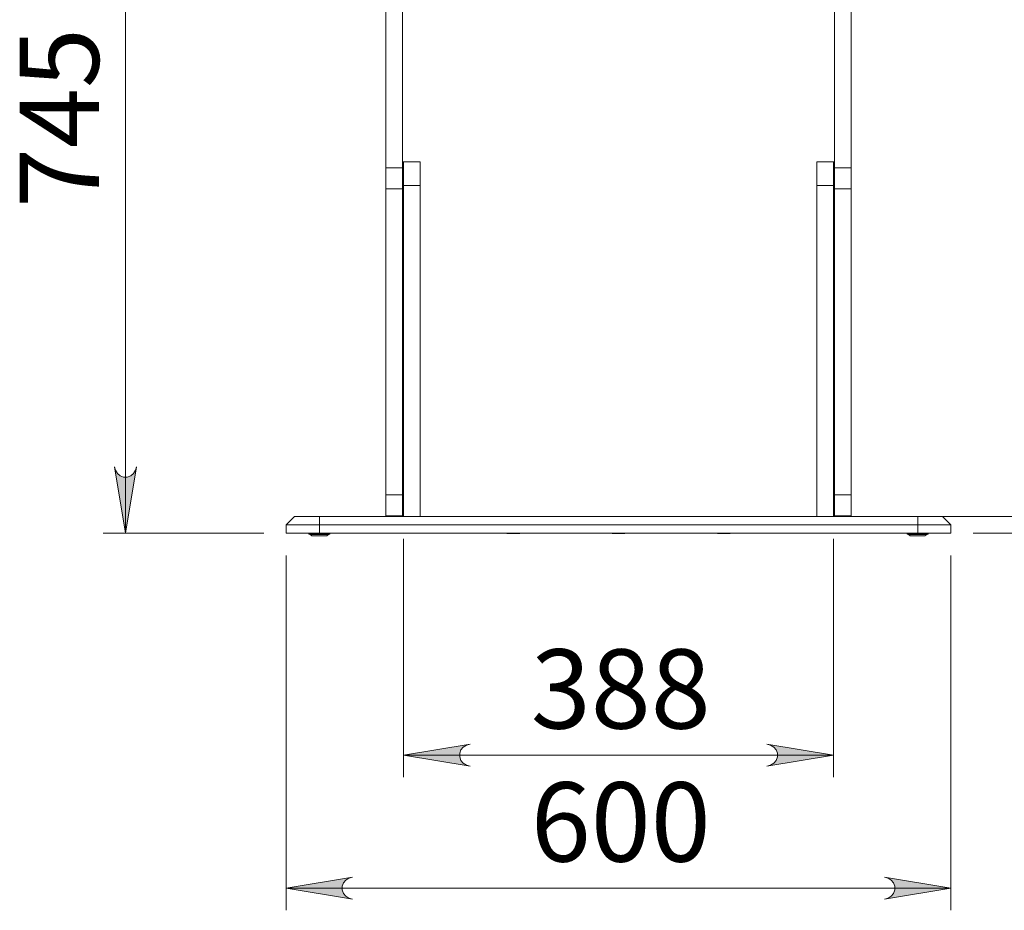
# Model space of a CAD drawing. Units: inches. Extents: x 0 to 16.5, y 0 to 11.7.
# Drawn here: x 2 to 3.7, y 5.2 to 6.7 of the extents above; entities that cross this region are included whole.
import ezdxf

# ---------------------------------------------------------------- set-up
doc = ezdxf.new("R2010")
doc.units = ezdxf.units.IN
doc.header["$MEASUREMENT"] = 0
doc.layers.add('Calque 1', color=7, linetype='Continuous')

msp = doc.modelspace()

# ---------------------------------------------------------------- hatches: boundary and pattern name
at = {"layer": 'Calque 1', "true_color": 0xffffff}
h = msp.add_hatch(color=7, dxfattribs=at)
h.dxf.hatch_style = 2
h.paths.add_polyline_path([(7.7396, 5.4886), (7.746, 5.4907), (7.7516, 5.4939), (7.7558, 5.4989), (7.7581, 5.505), (7.7581, 5.5115), (7.7558, 5.5176), (7.7516, 5.5226), (7.746, 5.5258), (7.7396, 5.5279), (7.8577, 5.5082)])
h.paths.add_polyline_path([(7.09, 5.5279), (7.0836, 5.5258), (7.078, 5.5226), (7.0738, 5.5176), (7.0716, 5.5115), (7.0716, 5.505), (7.0738, 5.4989), (7.078, 5.4939), (7.0836, 5.4907), (7.09, 5.4886), (6.9719, 5.5082)])
h.paths.add_polyline_path([(7.7043, 8.4057), (7.7107, 8.4078), (7.7163, 8.4111), (7.7205, 8.416), (7.7227, 8.4222), (7.7227, 8.4286), (7.7205, 8.4348), (7.7163, 8.4397), (7.7107, 8.443), (7.7043, 8.4451), (7.8224, 8.4254)])
h.paths.add_polyline_path([(6.9509, 8.4451), (6.9445, 8.443), (6.9389, 8.4397), (6.9347, 8.4348), (6.9325, 8.4286), (6.9325, 8.4222), (6.9347, 8.416), (6.9389, 8.4111), (6.9445, 8.4078), (6.9509, 8.4057), (6.8328, 8.4254)])
h.paths.add_polyline_path([(3.5037, 5.1736), (3.5101, 5.1757), (3.5157, 5.1789), (3.5199, 5.1839), (3.5221, 5.19), (3.5221, 5.1965), (3.5199, 5.2026), (3.5157, 5.2076), (3.5101, 5.2109), (3.5037, 5.213), (3.6218, 5.1933)])
h.paths.add_polyline_path([(2.5588, 5.213), (2.5524, 5.2109), (2.5468, 5.2076), (2.5426, 5.2026), (2.5404, 5.1965), (2.5404, 5.19), (2.5426, 5.1839), (2.5468, 5.1789), (2.5524, 5.1757), (2.5588, 5.1736), (2.4407, 5.1933)])
h.paths.add_polyline_path([(3.2951, 5.4098), (3.3015, 5.4119), (3.3071, 5.4152), (3.3112, 5.4201), (3.3135, 5.4263), (3.3135, 5.4327), (3.3112, 5.4389), (3.3071, 5.4438), (3.3015, 5.4471), (3.2951, 5.4492), (3.4132, 5.4295)])
h.paths.add_polyline_path([(2.7675, 5.4492), (2.7611, 5.4471), (2.7555, 5.4438), (2.7513, 5.4389), (2.7491, 5.4327), (2.7491, 5.4263), (2.7513, 5.4201), (2.7555, 5.4152), (2.7611, 5.4119), (2.7675, 5.4098), (2.6494, 5.4295)])
h = msp.add_hatch(color=7, dxfattribs=at)
h.dxf.hatch_style = 2
h.paths.add_polyline_path([(2.175, 7.1723), (2.1729, 7.1787), (2.1696, 7.1843), (2.1646, 7.1885), (2.1585, 7.1907), (2.1521, 7.1907), (2.1459, 7.1885), (2.141, 7.1843), (2.1377, 7.1787), (2.1356, 7.1723), (2.1553, 7.2904)])
h.paths.add_polyline_path([(2.1356, 5.9417), (2.1377, 5.9354), (2.141, 5.9297), (2.1459, 5.9255), (2.1521, 5.9233), (2.1585, 5.9233), (2.1646, 5.9255), (2.1696, 5.9297), (2.1729, 5.9354), (2.175, 5.9417), (2.1553, 5.8236)])

# ---------------------------------------------------------------- linework, layer by layer
at = {"layer": 'Calque 1', "lineweight": 0}
for points in [[(2.6179, 7.8844), (2.6179, 7.8716), (2.6179, 7.7895), (2.6179, 7.7074), (2.6179, 7.6252), (2.6179, 7.543), (2.6179, 7.4607), (2.6179, 7.3784), (2.6179, 7.2961), (2.6179, 7.2137), (2.6179, 7.1313), (2.6179, 7.049), (2.6179, 6.9666), (2.6179, 6.8842), (2.6179, 6.8018), (2.6179, 6.7195), (2.6179, 6.6371), (2.6179, 6.5548), (2.6179, 6.4725)], [(2.6474, 7.8844), (2.6474, 7.8716), (2.6474, 7.7895), (2.6474, 7.7074), (2.6474, 7.6252), (2.6474, 7.543), (2.6474, 7.4607), (2.6474, 7.3784), (2.6474, 7.2961), (2.6474, 7.2137), (2.6474, 7.1313), (2.6474, 7.049), (2.6474, 6.9666), (2.6474, 6.8842), (2.6474, 6.8018), (2.6474, 6.7195), (2.6474, 6.6371), (2.6474, 6.5548), (2.6474, 6.4725)], [(3.4151, 7.8844), (3.4151, 7.8716), (3.4151, 7.7895), (3.4151, 7.7074), (3.4151, 7.6252), (3.4151, 7.543), (3.4151, 7.4607), (3.4151, 7.3784), (3.4151, 7.2961), (3.4151, 7.2137), (3.4151, 7.1313), (3.4151, 7.049), (3.4151, 6.9666), (3.4151, 6.8842), (3.4151, 6.8018), (3.4151, 6.7195), (3.4151, 6.6371), (3.4151, 6.5548), (3.4151, 6.4725)], [(3.4447, 7.8844), (3.4447, 7.8716), (3.4447, 7.7895), (3.4447, 7.7074), (3.4447, 7.6252), (3.4447, 7.543), (3.4447, 7.4607), (3.4447, 7.3784), (3.4447, 7.2961), (3.4447, 7.2137), (3.4447, 7.1313), (3.4447, 7.049), (3.4447, 6.9666), (3.4447, 6.8842), (3.4447, 6.8018), (3.4447, 6.7195), (3.4447, 6.6371), (3.4447, 6.5548), (3.4447, 6.4725)], [(2.6179, 7.3037), (2.6179, 7.2909), (2.6179, 7.2088), (2.6179, 7.1267), (2.6179, 7.0445), (2.6179, 6.9623), (2.6179, 6.88), (2.6179, 6.7977), (2.6179, 6.7154), (2.6179, 6.633), (2.6179, 6.5506), (2.6179, 6.4682), (2.6179, 6.3859), (2.6179, 6.3035), (2.6179, 6.2211), (2.6179, 6.1387), (2.6179, 6.0564), (2.6179, 5.9741), (2.6179, 5.8918)], [(2.6179, 7.3037), (2.6179, 7.2909), (2.6179, 7.2088), (2.6179, 7.1267), (2.6179, 7.0445), (2.6179, 6.9623), (2.6179, 6.88), (2.6179, 6.7977), (2.6179, 6.7154), (2.6179, 6.633), (2.6179, 6.5506), (2.6179, 6.4682), (2.6179, 6.3859), (2.6179, 6.3035), (2.6179, 6.2211), (2.6179, 6.1387), (2.6179, 6.0564), (2.6179, 5.9741), (2.6179, 5.8918)], [(2.6474, 7.3037), (2.6474, 7.2909), (2.6474, 7.2088), (2.6474, 7.1267), (2.6474, 7.0445), (2.6474, 6.9623), (2.6474, 6.88), (2.6474, 6.7977), (2.6474, 6.7154), (2.6474, 6.633), (2.6474, 6.5506), (2.6474, 6.4682), (2.6474, 6.3859), (2.6474, 6.3035), (2.6474, 6.2211), (2.6474, 6.1387), (2.6474, 6.0564), (2.6474, 5.9741), (2.6474, 5.8918)], [(2.6474, 7.3037), (2.6474, 7.2909), (2.6474, 7.2088), (2.6474, 7.1267), (2.6474, 7.0445), (2.6474, 6.9623), (2.6474, 6.88), (2.6474, 6.7977), (2.6474, 6.7154), (2.6474, 6.633), (2.6474, 6.5506), (2.6474, 6.4682), (2.6474, 6.3859), (2.6474, 6.3035), (2.6474, 6.2211), (2.6474, 6.1387), (2.6474, 6.0564), (2.6474, 5.9741), (2.6474, 5.8918)], [(3.4151, 7.3037), (3.4151, 7.2909), (3.4151, 7.2088), (3.4151, 7.1267), (3.4151, 7.0445), (3.4151, 6.9623), (3.4151, 6.88), (3.4151, 6.7977), (3.4151, 6.7154), (3.4151, 6.633), (3.4151, 6.5506), (3.4151, 6.4682), (3.4151, 6.3859), (3.4151, 6.3035), (3.4151, 6.2211), (3.4151, 6.1387), (3.4151, 6.0564), (3.4151, 5.9741), (3.4151, 5.8918)], [(3.4151, 7.3037), (3.4151, 7.2909), (3.4151, 7.2088), (3.4151, 7.1267), (3.4151, 7.0445), (3.4151, 6.9623), (3.4151, 6.88), (3.4151, 6.7977), (3.4151, 6.7154), (3.4151, 6.633), (3.4151, 6.5506), (3.4151, 6.4682), (3.4151, 6.3859), (3.4151, 6.3035), (3.4151, 6.2211), (3.4151, 6.1387), (3.4151, 6.0564), (3.4151, 5.9741), (3.4151, 5.8918)], [(3.4447, 7.3037), (3.4447, 7.2909), (3.4447, 7.2088), (3.4447, 7.1267), (3.4447, 7.0445), (3.4447, 6.9623), (3.4447, 6.88), (3.4447, 6.7977), (3.4447, 6.7154), (3.4447, 6.633), (3.4447, 6.5506), (3.4447, 6.4682), (3.4447, 6.3859), (3.4447, 6.3035), (3.4447, 6.2211), (3.4447, 6.1387), (3.4447, 6.0564), (3.4447, 5.9741), (3.4447, 5.8918)], [(3.4447, 7.3037), (3.4447, 7.2909), (3.4447, 7.2088), (3.4447, 7.1267), (3.4447, 7.0445), (3.4447, 6.9623), (3.4447, 6.88), (3.4447, 6.7977), (3.4447, 6.7154), (3.4447, 6.633), (3.4447, 6.5506), (3.4447, 6.4682), (3.4447, 6.3859), (3.4447, 6.3035), (3.4447, 6.2211), (3.4447, 6.1387), (3.4447, 6.0564), (3.4447, 5.9741), (3.4447, 5.8918)], [(2.1553, 5.8236), (2.1553, 7.2904)], [(2.6474, 6.4725), (2.6179, 6.4725)], [(2.6179, 6.4725), (2.6179, 6.4672), (2.6179, 6.4619), (2.6179, 6.457), (2.6179, 6.4523), (2.6179, 6.4481), (2.6179, 6.4444), (2.6179, 6.4412), (2.6179, 6.4387), (2.6179, 6.4369), (2.6179, 6.4358), (2.6179, 6.4354)], [(2.6494, 6.4831), (2.6474, 6.4831)], [(2.6494, 6.4831), (2.6474, 6.4831)], [(2.6494, 6.4831), (2.6474, 6.4831)], [(2.6474, 6.4354), (2.6474, 6.4358), (2.6474, 6.4369), (2.6474, 6.4387), (2.6474, 6.4412), (2.6474, 6.4444), (2.6474, 6.4481), (2.6474, 6.4523), (2.6474, 6.457), (2.6474, 6.4619), (2.6474, 6.4672), (2.6474, 6.4725)], [(2.6789, 6.4831), (2.6494, 6.4831)], [(2.6494, 6.4831), (2.6494, 6.4827), (2.6494, 6.4816), (2.6494, 6.4798), (2.6494, 6.4774), (2.6494, 6.4743), (2.6494, 6.4707), (2.6494, 6.4666), (2.6494, 6.462), (2.6494, 6.4571), (2.6494, 6.452), (2.6494, 6.4467), (2.6494, 6.4413)], [(2.6494, 6.4831), (2.6494, 6.4827), (2.6494, 6.4816), (2.6494, 6.4799), (2.6494, 6.4774), (2.6494, 6.4743), (2.6494, 6.4707), (2.6494, 6.4666), (2.6494, 6.462), (2.6494, 6.4571), (2.6494, 6.452), (2.6494, 6.4467), (2.6494, 6.4413)], [(2.6789, 6.4831), (2.6494, 6.4831)], [(2.6789, 6.4831), (2.6494, 6.4831)], [(2.6494, 6.4831), (2.6494, 6.4827), (2.6494, 6.4816), (2.6494, 6.4798), (2.6494, 6.4774), (2.6494, 6.4743), (2.6494, 6.4707), (2.6494, 6.4666), (2.6494, 6.462), (2.6494, 6.4571), (2.6494, 6.452), (2.6494, 6.4467), (2.6494, 6.4413)], [(2.6789, 6.4413), (2.6789, 6.4467), (2.6789, 6.452), (2.6789, 6.4571), (2.6789, 6.462), (2.6789, 6.4666), (2.6789, 6.4707), (2.6789, 6.4743), (2.6789, 6.4774), (2.6789, 6.4798), (2.6789, 6.4816), (2.6789, 6.4827), (2.6789, 6.4831)], [(2.6789, 6.4413), (2.6789, 6.4467), (2.6789, 6.452), (2.6789, 6.4571), (2.6789, 6.462), (2.6789, 6.4666), (2.6789, 6.4707), (2.6789, 6.4743), (2.6789, 6.4774), (2.6789, 6.4799), (2.6789, 6.4816), (2.6789, 6.4827), (2.6789, 6.4831)], [(2.6789, 6.4413), (2.6789, 6.4467), (2.6789, 6.452), (2.6789, 6.4571), (2.6789, 6.462), (2.6789, 6.4666), (2.6789, 6.4707), (2.6789, 6.4743), (2.6789, 6.4774), (2.6789, 6.4798), (2.6789, 6.4816), (2.6789, 6.4827), (2.6789, 6.4831)], [(3.3836, 6.4831), (3.4132, 6.4831)], [(3.3836, 6.4413), (3.3836, 6.4467), (3.3836, 6.452), (3.3836, 6.4571), (3.3836, 6.462), (3.3836, 6.4666), (3.3836, 6.4707), (3.3836, 6.4743), (3.3836, 6.4774), (3.3836, 6.4798), (3.3836, 6.4816), (3.3836, 6.4827), (3.3836, 6.4831)], [(3.3836, 6.4413), (3.3836, 6.4467), (3.3836, 6.452), (3.3836, 6.4571), (3.3836, 6.462), (3.3836, 6.4666), (3.3836, 6.4707), (3.3836, 6.4743), (3.3836, 6.4774), (3.3836, 6.4799), (3.3836, 6.4816), (3.3836, 6.4827), (3.3836, 6.4831)], [(3.3836, 6.4831), (3.4132, 6.4831)], [(3.3836, 6.4831), (3.4132, 6.4831)], [(3.3836, 6.4413), (3.3836, 6.4467), (3.3836, 6.452), (3.3836, 6.4571), (3.3836, 6.462), (3.3836, 6.4666), (3.3836, 6.4707), (3.3836, 6.4743), (3.3836, 6.4774), (3.3836, 6.4798), (3.3836, 6.4816), (3.3836, 6.4827), (3.3836, 6.4831)], [(3.4151, 6.4831), (3.4132, 6.4831)], [(3.4132, 6.4831), (3.4132, 6.4827), (3.4132, 6.4816), (3.4132, 6.4798), (3.4132, 6.4774), (3.4132, 6.4743), (3.4132, 6.4707), (3.4132, 6.4666), (3.4132, 6.462), (3.4132, 6.4571), (3.4132, 6.452), (3.4132, 6.4467), (3.4132, 6.4413)], [(3.4132, 6.4831), (3.4132, 6.4827), (3.4132, 6.4816), (3.4132, 6.4799), (3.4132, 6.4774), (3.4132, 6.4743), (3.4132, 6.4707), (3.4132, 6.4666), (3.4132, 6.462), (3.4132, 6.4571), (3.4132, 6.452), (3.4132, 6.4467), (3.4132, 6.4413)], [(3.4151, 6.4831), (3.4132, 6.4831)], [(3.4151, 6.4831), (3.4132, 6.4831)], [(3.4132, 6.4831), (3.4132, 6.4827), (3.4132, 6.4816), (3.4132, 6.4798), (3.4132, 6.4774), (3.4132, 6.4743), (3.4132, 6.4707), (3.4132, 6.4666), (3.4132, 6.462), (3.4132, 6.4571), (3.4132, 6.452), (3.4132, 6.4467), (3.4132, 6.4413)], [(3.4151, 6.4725), (3.4447, 6.4725)], [(3.4151, 6.4354), (3.4151, 6.4358), (3.4151, 6.4369), (3.4151, 6.4387), (3.4151, 6.4412), (3.4151, 6.4444), (3.4151, 6.4481), (3.4151, 6.4523), (3.4151, 6.457), (3.4151, 6.4619), (3.4151, 6.4672), (3.4151, 6.4725)], [(3.4447, 6.4725), (3.4447, 6.4672), (3.4447, 6.4619), (3.4447, 6.457), (3.4447, 6.4523), (3.4447, 6.4481), (3.4447, 6.4444), (3.4447, 6.4412), (3.4447, 6.4387), (3.4447, 6.4369), (3.4447, 6.4358), (3.4447, 6.4354)], [(2.6494, 6.4413), (2.6789, 6.4413)], [(2.6494, 6.4413), (2.6494, 6.3676), (2.6494, 6.294), (2.6494, 6.2204), (2.6494, 6.1468), (2.6494, 6.0733), (2.6494, 5.9999), (2.6494, 5.9265), (2.6494, 5.8532)], [(2.6494, 6.4413), (2.6789, 6.4413)], [(2.6494, 6.4413), (2.6494, 6.3676), (2.6494, 6.294), (2.6494, 6.2204), (2.6494, 6.1468), (2.6494, 6.0733), (2.6494, 5.9999), (2.6494, 5.9265), (2.6494, 5.8532)], [(2.6494, 6.4413), (2.6789, 6.4413)], [(2.6494, 6.4413), (2.6494, 6.3676), (2.6494, 6.294), (2.6494, 6.2204), (2.6494, 6.1468), (2.6494, 6.0733), (2.6494, 5.9999), (2.6494, 5.9265), (2.6494, 5.8532)], [(2.6789, 6.4413), (2.6789, 6.3676), (2.6789, 6.294), (2.6789, 6.2204), (2.6789, 6.1468), (2.6789, 6.0733), (2.6789, 5.9999), (2.6789, 5.9265), (2.6789, 5.8532)], [(2.6789, 6.4413), (2.6789, 6.3676), (2.6789, 6.294), (2.6789, 6.2204), (2.6789, 6.1468), (2.6789, 6.0733), (2.6789, 5.9999), (2.6789, 5.9265), (2.6789, 5.8532)], [(2.6789, 6.4413), (2.6789, 6.3676), (2.6789, 6.294), (2.6789, 6.2204), (2.6789, 6.1468), (2.6789, 6.0733), (2.6789, 5.9999), (2.6789, 5.9265), (2.6789, 5.8532)], [(3.4132, 6.4413), (3.3836, 6.4413)], [(3.3836, 6.4413), (3.3836, 6.3676), (3.3836, 6.294), (3.3836, 6.2204), (3.3836, 6.1468), (3.3836, 6.0733), (3.3836, 5.9999), (3.3836, 5.9265), (3.3836, 5.8532)], [(3.4132, 6.4413), (3.3836, 6.4413)], [(3.3836, 6.4413), (3.3836, 6.3676), (3.3836, 6.294), (3.3836, 6.2204), (3.3836, 6.1468), (3.3836, 6.0733), (3.3836, 5.9999), (3.3836, 5.9265), (3.3836, 5.8532)], [(3.4132, 6.4413), (3.3836, 6.4413)], [(3.3836, 6.4413), (3.3836, 6.3676), (3.3836, 6.294), (3.3836, 6.2204), (3.3836, 6.1468), (3.3836, 6.0733), (3.3836, 5.9999), (3.3836, 5.9265), (3.3836, 5.8532)], [(3.4132, 6.4413), (3.4132, 6.3676), (3.4132, 6.294), (3.4132, 6.2204), (3.4132, 6.1468), (3.4132, 6.0733), (3.4132, 5.9999), (3.4132, 5.9265), (3.4132, 5.8532)], [(3.4132, 6.4413), (3.4132, 6.3676), (3.4132, 6.294), (3.4132, 6.2204), (3.4132, 6.1468), (3.4132, 6.0733), (3.4132, 5.9999), (3.4132, 5.9265), (3.4132, 5.8532)], [(3.4132, 6.4413), (3.4132, 6.3676), (3.4132, 6.294), (3.4132, 6.2204), (3.4132, 6.1468), (3.4132, 6.0733), (3.4132, 5.9999), (3.4132, 5.9265), (3.4132, 5.8532)], [(2.6179, 6.4354), (2.6474, 6.4354)], [(3.4447, 6.4354), (3.4151, 6.4354)], [(2.1356, 5.9417), (2.1377, 5.9354), (2.141, 5.9297), (2.1459, 5.9255), (2.1521, 5.9233), (2.1585, 5.9233), (2.1646, 5.9255), (2.1696, 5.9297), (2.1729, 5.9354), (2.175, 5.9417), (2.1553, 5.8236), (2.1356, 5.9417)], [(2.1356, 5.9417), (2.1377, 5.9354), (2.141, 5.9297), (2.1459, 5.9255), (2.1521, 5.9233), (2.1585, 5.9233), (2.1646, 5.9255), (2.1696, 5.9297), (2.1729, 5.9354), (2.175, 5.9417), (2.1553, 5.8236), (2.1356, 5.9417)], [(2.6474, 5.8918), (2.6179, 5.8918)], [(2.6179, 5.8918), (2.6179, 5.8865), (2.6179, 5.8812), (2.6179, 5.8762), (2.6179, 5.8716), (2.6179, 5.8674), (2.6179, 5.8637), (2.6179, 5.8605), (2.6179, 5.858), (2.6179, 5.8562), (2.6179, 5.8551), (2.6179, 5.8547)], [(2.6474, 5.8918), (2.6179, 5.8918)], [(2.6179, 5.8918), (2.6179, 5.8865), (2.6179, 5.8812), (2.6179, 5.8762), (2.6179, 5.8716), (2.6179, 5.8674), (2.6179, 5.8637), (2.6179, 5.8605), (2.6179, 5.858), (2.6179, 5.8562), (2.6179, 5.8551), (2.6179, 5.8547)], [(2.6474, 5.8547), (2.6474, 5.8551), (2.6474, 5.8562), (2.6474, 5.858), (2.6474, 5.8605), (2.6474, 5.8636), (2.6474, 5.8674), (2.6474, 5.8716), (2.6474, 5.8762), (2.6474, 5.8812), (2.6474, 5.8865), (2.6474, 5.8918)], [(2.6474, 5.8547), (2.6474, 5.8551), (2.6474, 5.8562), (2.6474, 5.858), (2.6474, 5.8605), (2.6474, 5.8636), (2.6474, 5.8674), (2.6474, 5.8716), (2.6474, 5.8762), (2.6474, 5.8812), (2.6474, 5.8865), (2.6474, 5.8918)], [(3.4151, 5.8918), (3.4447, 5.8918)], [(3.4151, 5.8547), (3.4151, 5.8551), (3.4151, 5.8562), (3.4151, 5.858), (3.4151, 5.8605), (3.4151, 5.8636), (3.4151, 5.8674), (3.4151, 5.8716), (3.4151, 5.8762), (3.4151, 5.8812), (3.4151, 5.8865), (3.4151, 5.8918)], [(3.4151, 5.8918), (3.4447, 5.8918)], [(3.4151, 5.8547), (3.4151, 5.8551), (3.4151, 5.8562), (3.4151, 5.858), (3.4151, 5.8605), (3.4151, 5.8636), (3.4151, 5.8674), (3.4151, 5.8716), (3.4151, 5.8762), (3.4151, 5.8812), (3.4151, 5.8865), (3.4151, 5.8918)], [(3.4447, 5.8918), (3.4447, 5.8865), (3.4447, 5.8812), (3.4447, 5.8762), (3.4447, 5.8716), (3.4447, 5.8674), (3.4447, 5.8637), (3.4447, 5.8605), (3.4447, 5.858), (3.4447, 5.8562), (3.4447, 5.8551), (3.4447, 5.8547)], [(3.4447, 5.8918), (3.4447, 5.8865), (3.4447, 5.8812), (3.4447, 5.8762), (3.4447, 5.8716), (3.4447, 5.8674), (3.4447, 5.8637), (3.4447, 5.8605), (3.4447, 5.858), (3.4447, 5.8562), (3.4447, 5.8551), (3.4447, 5.8547)], [(2.4407, 5.8384), (2.4555, 5.8532)], [(2.4407, 5.8384), (2.4555, 5.8532)], [(2.4407, 5.8384), (2.4555, 5.8532)], [(2.4555, 5.8532), (2.4559, 5.8532), (2.457, 5.8532), (2.4589, 5.8532), (2.4614, 5.8532), (2.4646, 5.8532), (2.4685, 5.8532), (2.4728, 5.8532), (2.4776, 5.8532), (2.4828, 5.8532), (2.4883, 5.8532), (2.494, 5.8532), (2.4998, 5.8532)], [(2.4555, 5.8532), (2.4559, 5.8532), (2.457, 5.8532), (2.4589, 5.8532), (2.4614, 5.8532), (2.4646, 5.8532), (2.4685, 5.8532), (2.4728, 5.8532), (2.4776, 5.8532), (2.4828, 5.8532), (2.4883, 5.8532), (2.494, 5.8532), (2.4998, 5.8532)], [(2.4555, 5.8532), (2.4559, 5.8532), (2.457, 5.8532), (2.4589, 5.8532), (2.4614, 5.8532), (2.4646, 5.8532), (2.4685, 5.8532), (2.4728, 5.8532), (2.4776, 5.8532), (2.4828, 5.8532), (2.4883, 5.8532), (2.494, 5.8532), (2.4998, 5.8532)], [(2.4998, 5.8384), (2.4998, 5.8532)], [(2.4998, 5.8532), (3.5628, 5.8532)], [(2.4998, 5.8384), (2.4998, 5.8532)], [(2.4998, 5.8532), (3.5628, 5.8532)], [(2.4998, 5.8384), (2.4998, 5.8532)], [(2.4998, 5.8532), (3.5628, 5.8532)], [(2.6179, 5.8547), (2.6474, 5.8547)], [(2.6179, 5.8547), (2.6474, 5.8547)], [(3.4447, 5.8547), (3.4151, 5.8547)], [(3.4447, 5.8547), (3.4151, 5.8547)], [(3.5628, 5.8532), (3.5686, 5.8532), (3.5742, 5.8532), (3.5797, 5.8532), (3.5849, 5.8532), (3.5897, 5.8532), (3.5941, 5.8532), (3.5979, 5.8532), (3.6011, 5.8532), (3.6037, 5.8532), (3.6056, 5.8532), (3.6067, 5.8532), (3.6071, 5.8532)], [(3.5628, 5.8532), (3.5628, 5.8384)], [(3.5628, 5.8532), (3.5628, 5.8384)], [(3.5628, 5.8532), (3.5685, 5.8532), (3.5742, 5.8532), (3.5797, 5.8532), (3.5849, 5.8532), (3.5897, 5.8532), (3.5941, 5.8532), (3.5979, 5.8532), (3.6011, 5.8532), (3.6037, 5.8532), (3.6056, 5.8532), (3.6067, 5.8532), (3.6071, 5.8532)], [(3.5628, 5.8532), (3.5686, 5.8532), (3.5742, 5.8532), (3.5797, 5.8532), (3.5849, 5.8532), (3.5897, 5.8532), (3.5941, 5.8532), (3.5979, 5.8532), (3.6011, 5.8532), (3.6037, 5.8532), (3.6056, 5.8532), (3.6067, 5.8532), (3.6071, 5.8532)], [(3.5628, 5.8532), (3.5628, 5.8384)], [(3.6021, 5.8532), (4.0352, 5.8532)], [(3.6071, 5.8532), (3.6218, 5.8384)], [(3.6071, 5.8532), (3.6218, 5.8384)], [(3.6071, 5.8532), (3.6218, 5.8384)], [(2.4998, 5.8384), (2.4932, 5.8384), (2.4866, 5.8384), (2.4803, 5.8384), (2.4742, 5.8384), (2.4684, 5.8384), (2.463, 5.8384), (2.458, 5.8384), (2.4536, 5.8384), (2.4498, 5.8384), (2.4466, 5.8384), (2.444, 5.8384), (2.4422, 5.8384), (2.4411, 5.8384), (2.4407, 5.8384)], [(2.4407, 5.8236), (2.4407, 5.8384)], [(2.4407, 5.8236), (2.4407, 5.8384)], [(2.4998, 5.8384), (2.4932, 5.8384), (2.4866, 5.8384), (2.4803, 5.8384), (2.4742, 5.8384), (2.4684, 5.8384), (2.463, 5.8384), (2.458, 5.8384), (2.4536, 5.8384), (2.4498, 5.8384), (2.4466, 5.8384), (2.444, 5.8384), (2.4422, 5.8384), (2.4411, 5.8384), (2.4407, 5.8384)], [(2.4998, 5.8384), (2.4932, 5.8384), (2.4866, 5.8384), (2.4803, 5.8384), (2.4742, 5.8384), (2.4684, 5.8384), (2.463, 5.8384), (2.458, 5.8384), (2.4536, 5.8384), (2.4498, 5.8384), (2.4466, 5.8384), (2.444, 5.8384), (2.4422, 5.8384), (2.4411, 5.8384), (2.4407, 5.8384)], [(2.4407, 5.8236), (2.4407, 5.8384)], [(2.4998, 5.8384), (2.4998, 5.8236)], [(3.5628, 5.8384), (2.4998, 5.8384)], [(2.4998, 5.8384), (2.4998, 5.8236)], [(3.5628, 5.8384), (2.4998, 5.8384)], [(2.4998, 5.8384), (2.4998, 5.8236)], [(3.5628, 5.8384), (2.4998, 5.8384)], [(3.5628, 5.8236), (3.5628, 5.8384)], [(3.6218, 5.8384), (3.6215, 5.8384), (3.6203, 5.8384), (3.6185, 5.8384), (3.616, 5.8384), (3.6128, 5.8384), (3.6089, 5.8384), (3.6045, 5.8384), (3.5996, 5.8384), (3.5942, 5.8384), (3.5884, 5.8384), (3.5823, 5.8384), (3.5759, 5.8384), (3.5694, 5.8384), (3.5628, 5.8384)], [(3.5628, 5.8236), (3.5628, 5.8384)], [(3.6218, 5.8384), (3.6214, 5.8384), (3.6204, 5.8384), (3.6185, 5.8384), (3.616, 5.8384), (3.6128, 5.8384), (3.6089, 5.8384), (3.6045, 5.8384), (3.5996, 5.8384), (3.5942, 5.8384), (3.5884, 5.8384), (3.5823, 5.8384), (3.5759, 5.8384), (3.5694, 5.8384), (3.5628, 5.8384)], [(3.5628, 5.8236), (3.5628, 5.8384)], [(3.6218, 5.8384), (3.6215, 5.8384), (3.6203, 5.8384), (3.6185, 5.8384), (3.616, 5.8384), (3.6128, 5.8384), (3.6089, 5.8384), (3.6045, 5.8384), (3.5996, 5.8384), (3.5942, 5.8384), (3.5884, 5.8384), (3.5823, 5.8384), (3.5759, 5.8384), (3.5694, 5.8384), (3.5628, 5.8384)], [(3.6218, 5.8384), (3.6218, 5.8236)], [(3.6218, 5.8384), (3.6218, 5.8236)], [(3.6218, 5.8384), (3.6218, 5.8236)], [(2.4014, 5.8236), (2.1159, 5.8236)], [(2.4998, 5.8236), (2.4932, 5.8236), (2.4866, 5.8236), (2.4803, 5.8236), (2.4742, 5.8236), (2.4684, 5.8236), (2.463, 5.8236), (2.458, 5.8236), (2.4536, 5.8236), (2.4498, 5.8236), (2.4466, 5.8236), (2.444, 5.8236), (2.4422, 5.8236), (2.4411, 5.8236), (2.4407, 5.8236)], [(2.4998, 5.8236), (2.4932, 5.8236), (2.4866, 5.8236), (2.4803, 5.8236), (2.4742, 5.8236), (2.4684, 5.8236), (2.463, 5.8236), (2.458, 5.8236), (2.4536, 5.8236), (2.4498, 5.8236), (2.4466, 5.8236), (2.444, 5.8236), (2.4422, 5.8236), (2.4411, 5.8236), (2.4407, 5.8236)], [(2.4998, 5.8236), (2.4932, 5.8236), (2.4866, 5.8236), (2.4803, 5.8236), (2.4742, 5.8236), (2.4684, 5.8236), (2.463, 5.8236), (2.458, 5.8236), (2.4536, 5.8236), (2.4498, 5.8236), (2.4466, 5.8236), (2.444, 5.8236), (2.4422, 5.8236), (2.4411, 5.8236), (2.4407, 5.8236)], [(2.4811, 5.8236), (2.4811, 5.8217)], [(2.4811, 5.8236), (2.4811, 5.8217)], [(2.4811, 5.8236), (2.4811, 5.8217)], [(2.4811, 5.8217), (2.4811, 5.8217), (2.4815, 5.8217), (2.4826, 5.8217), (2.4843, 5.8217), (2.4867, 5.8217), (2.4896, 5.8217), (2.4928, 5.8217), (2.4963, 5.8217), (2.5, 5.8217), (2.5036, 5.8217), (2.5071, 5.8217), (2.5103, 5.8217), (2.5131, 5.8217), (2.5154, 5.8217), (2.5171, 5.8217), (2.5182, 5.8217), (2.5185, 5.8217)], [(2.4811, 5.8217), (2.4811, 5.8217), (2.4815, 5.8217), (2.4826, 5.8217), (2.4843, 5.8217), (2.4867, 5.8217), (2.4895, 5.8217), (2.4928, 5.8217), (2.4963, 5.8217), (2.5, 5.8217), (2.5036, 5.8217), (2.5071, 5.8217), (2.5103, 5.8217), (2.5131, 5.8217), (2.5154, 5.8217), (2.5171, 5.8217), (2.5182, 5.8217), (2.5185, 5.8217)], [(2.4811, 5.8217), (2.4811, 5.8217), (2.4815, 5.8217), (2.4826, 5.8217), (2.4843, 5.8217), (2.4867, 5.8217), (2.4896, 5.8217), (2.4928, 5.8217), (2.4963, 5.8217), (2.5, 5.8217), (2.5036, 5.8217), (2.5071, 5.8217), (2.5103, 5.8217), (2.5131, 5.8217), (2.5154, 5.8217), (2.5171, 5.8217), (2.5182, 5.8217), (2.5185, 5.8217)], [(2.4827, 5.8217), (2.4828, 5.8217), (2.4829, 5.8217), (2.483, 5.8216), (2.483, 5.8216), (2.4831, 5.8216), (2.4832, 5.8216), (2.4832, 5.8215), (2.4833, 5.8215)], [(2.4827, 5.8217), (2.4828, 5.8217), (2.4829, 5.8217), (2.4829, 5.8216), (2.483, 5.8216), (2.4831, 5.8216), (2.4832, 5.8215), (2.4832, 5.8215), (2.4833, 5.8215)], [(2.4827, 5.8217), (2.4828, 5.8217), (2.4829, 5.8217), (2.483, 5.8216), (2.483, 5.8216), (2.4831, 5.8216), (2.4832, 5.8216), (2.4832, 5.8215), (2.4833, 5.8215)], [(2.4833, 5.8215), (2.4867, 5.8189)], [(2.5163, 5.8215), (2.5162, 5.8215), (2.5157, 5.8215), (2.5144, 5.8215), (2.5126, 5.8215), (2.5101, 5.8215), (2.5072, 5.8215), (2.504, 5.8215), (2.5006, 5.8215), (2.4972, 5.8215), (2.4938, 5.8215), (2.4908, 5.8215), (2.4881, 5.8215), (2.4859, 5.8215), (2.4844, 5.8215), (2.4835, 5.8215), (2.4833, 5.8215)], [(2.5163, 5.8215), (2.5162, 5.8215), (2.5157, 5.8215), (2.5144, 5.8215), (2.5126, 5.8215), (2.5101, 5.8215), (2.5072, 5.8215), (2.504, 5.8215), (2.5006, 5.8215), (2.4972, 5.8215), (2.4938, 5.8215), (2.4908, 5.8215), (2.4881, 5.8215), (2.4859, 5.8215), (2.4844, 5.8215), (2.4835, 5.8215), (2.4833, 5.8215)], [(2.4833, 5.8215), (2.4867, 5.8189)], [(2.4833, 5.8215), (2.4867, 5.8189)], [(2.5163, 5.8215), (2.5162, 5.8215), (2.5157, 5.8215), (2.5144, 5.8215), (2.5126, 5.8215), (2.5101, 5.8215), (2.5072, 5.8215), (2.504, 5.8215), (2.5006, 5.8215), (2.4972, 5.8215), (2.4938, 5.8215), (2.4908, 5.8215), (2.4881, 5.8215), (2.4859, 5.8215), (2.4844, 5.8215), (2.4835, 5.8215), (2.4833, 5.8215)], [(2.4867, 5.8189), (2.4868, 5.8189), (2.4869, 5.8188), (2.4869, 5.8188), (2.487, 5.8188), (2.4871, 5.8187), (2.4872, 5.8187), (2.4872, 5.8187), (2.4873, 5.8187)], [(2.4867, 5.8189), (2.4868, 5.8189), (2.4873, 5.8189), (2.4885, 5.8189), (2.4903, 5.8189), (2.4926, 5.8189)], [(2.4867, 5.8189), (2.4868, 5.8189), (2.4873, 5.8189), (2.4885, 5.8189), (2.4903, 5.8189), (2.4926, 5.8189)], [(2.4867, 5.8189), (2.4868, 5.8189), (2.4869, 5.8188), (2.4869, 5.8188), (2.487, 5.8188), (2.4871, 5.8187), (2.4872, 5.8187), (2.4872, 5.8187), (2.4873, 5.8187)], [(2.4867, 5.8189), (2.4868, 5.8189), (2.4869, 5.8188), (2.4869, 5.8188), (2.487, 5.8188), (2.4871, 5.8187), (2.4872, 5.8187), (2.4872, 5.8187), (2.4873, 5.8187)], [(2.4867, 5.8189), (2.4868, 5.8189), (2.4873, 5.8189), (2.4885, 5.8189), (2.4903, 5.8189), (2.4926, 5.8189)], [(2.493, 5.8187), (2.4907, 5.8187), (2.4889, 5.8187), (2.4878, 5.8187), (2.4873, 5.8187), (2.4873, 5.8187)], [(2.493, 5.8187), (2.4907, 5.8187), (2.4889, 5.8187), (2.4878, 5.8187), (2.4873, 5.8187)], [(2.493, 5.8187), (2.4907, 5.8187), (2.4889, 5.8187), (2.4878, 5.8187), (2.4873, 5.8187), (2.4873, 5.8187)], [(2.4926, 5.8189), (2.4953, 5.8189), (2.4983, 5.8189), (2.5013, 5.8189), (2.5043, 5.8189), (2.507, 5.8189), (2.5093, 5.8189), (2.5111, 5.8189), (2.5123, 5.8189), (2.5128, 5.8189), (2.5128, 5.8189)], [(2.4926, 5.8189), (2.4953, 5.8189), (2.4983, 5.8189), (2.5013, 5.8189), (2.5043, 5.8189), (2.507, 5.8189), (2.5093, 5.8189), (2.5111, 5.8189), (2.5123, 5.8189), (2.5128, 5.8189), (2.5128, 5.8189)], [(2.4926, 5.8189), (2.4953, 5.8189), (2.4983, 5.8189), (2.5013, 5.8189), (2.5043, 5.8189), (2.507, 5.8189), (2.5093, 5.8189), (2.5111, 5.8189), (2.5123, 5.8189), (2.5128, 5.8189), (2.5128, 5.8189)], [(2.5122, 5.8187), (2.512, 5.8187), (2.511, 5.8187), (2.5093, 5.8187), (2.5071, 5.8187), (2.5045, 5.8187), (2.5016, 5.8187), (2.4986, 5.8187), (2.4957, 5.8187), (2.493, 5.8187)], [(2.5122, 5.8187), (2.512, 5.8187), (2.511, 5.8187), (2.5093, 5.8187), (2.5071, 5.8187), (2.5045, 5.8187), (2.5016, 5.8187), (2.4986, 5.8187), (2.4957, 5.8187), (2.493, 5.8187)], [(2.5122, 5.8187), (2.512, 5.8187), (2.511, 5.8187), (2.5093, 5.8187), (2.5071, 5.8187), (2.5045, 5.8187), (2.5016, 5.8187), (2.4986, 5.8187), (2.4957, 5.8187), (2.493, 5.8187)], [(2.4998, 5.8236), (3.5628, 5.8236)], [(2.4998, 5.8236), (3.5628, 5.8236)], [(2.4998, 5.8236), (3.5628, 5.8236)], [(2.5122, 5.8187), (2.5123, 5.8187), (2.5124, 5.8187), (2.5125, 5.8187), (2.5126, 5.8188), (2.5126, 5.8188), (2.5127, 5.8188), (2.5128, 5.8189), (2.5128, 5.8189)], [(2.5122, 5.8187), (2.5123, 5.8187), (2.5124, 5.8187), (2.5125, 5.8187), (2.5126, 5.8188), (2.5126, 5.8188), (2.5127, 5.8188), (2.5128, 5.8189), (2.5128, 5.8189)], [(2.5122, 5.8187), (2.5123, 5.8187), (2.5124, 5.8187), (2.5125, 5.8187), (2.5126, 5.8188), (2.5126, 5.8188), (2.5127, 5.8188), (2.5128, 5.8189), (2.5128, 5.8189)], [(2.5128, 5.8189), (2.5163, 5.8215)], [(2.5128, 5.8189), (2.5163, 5.8215)], [(2.5128, 5.8189), (2.5163, 5.8215)], [(2.5163, 5.8215), (2.5163, 5.8215), (2.5164, 5.8216), (2.5165, 5.8216), (2.5165, 5.8216), (2.5166, 5.8216), (2.5167, 5.8216), (2.5168, 5.8217), (2.5168, 5.8217)], [(2.5163, 5.8215), (2.5163, 5.8215), (2.5164, 5.8215), (2.5165, 5.8216), (2.5165, 5.8216), (2.5166, 5.8216), (2.5167, 5.8217), (2.5168, 5.8217), (2.5168, 5.8217)], [(2.5163, 5.8215), (2.5163, 5.8215), (2.5164, 5.8216), (2.5165, 5.8216), (2.5165, 5.8216), (2.5166, 5.8216), (2.5167, 5.8216), (2.5168, 5.8217), (2.5168, 5.8217)], [(2.5185, 5.8217), (2.5185, 5.8236)], [(2.5185, 5.8217), (2.5185, 5.8236)], [(2.5185, 5.8217), (2.5185, 5.8236)], [(2.6494, 5.8138), (2.6494, 5.3901)], [(2.8329, 5.8236), (2.8329, 5.8232)], [(2.8329, 5.8236), (2.8329, 5.8232)], [(2.8329, 5.8236), (2.8329, 5.8232)], [(2.8443, 5.8232), (2.8414, 5.8232), (2.8388, 5.8232), (2.8364, 5.8232), (2.8346, 5.8232), (2.8334, 5.8232), (2.8329, 5.8232), (2.8329, 5.8232)], [(2.8443, 5.8232), (2.8414, 5.8232), (2.8388, 5.8232), (2.8364, 5.8232), (2.8346, 5.8232), (2.8334, 5.8232), (2.8329, 5.8232), (2.8329, 5.8232)], [(2.8443, 5.8232), (2.8414, 5.8232), (2.8388, 5.8232), (2.8364, 5.8232), (2.8346, 5.8232), (2.8334, 5.8232), (2.8329, 5.8232), (2.8329, 5.8232)], [(2.8557, 5.8232), (2.8557, 5.8232), (2.8551, 5.8232), (2.8539, 5.8232), (2.8521, 5.8232), (2.8498, 5.8232), (2.8471, 5.8232), (2.8443, 5.8232)], [(2.8557, 5.8232), (2.8557, 5.8232), (2.8551, 5.8232), (2.8539, 5.8232), (2.8521, 5.8232), (2.8498, 5.8232), (2.8471, 5.8232), (2.8443, 5.8232)], [(2.8557, 5.8232), (2.8557, 5.8232), (2.8551, 5.8232), (2.8539, 5.8232), (2.8521, 5.8232), (2.8498, 5.8232), (2.8471, 5.8232), (2.8443, 5.8232)], [(2.8557, 5.8232), (2.8557, 5.8236)], [(2.8557, 5.8232), (2.8557, 5.8236)], [(2.8557, 5.8232), (2.8557, 5.8236)], [(3.0199, 5.8236), (3.0199, 5.8232)], [(3.0199, 5.8236), (3.0199, 5.8232)], [(3.0199, 5.8236), (3.0199, 5.8232)], [(3.0313, 5.8232), (3.0284, 5.8232), (3.0258, 5.8232), (3.0235, 5.8232), (3.0216, 5.8232), (3.0204, 5.8232), (3.0199, 5.8232), (3.0199, 5.8232)], [(3.0313, 5.8232), (3.0284, 5.8232), (3.0258, 5.8232), (3.0235, 5.8232), (3.0216, 5.8232), (3.0204, 5.8232), (3.0199, 5.8232), (3.0199, 5.8232)], [(3.0313, 5.8232), (3.0284, 5.8232), (3.0258, 5.8232), (3.0235, 5.8232), (3.0216, 5.8232), (3.0204, 5.8232), (3.0199, 5.8232), (3.0199, 5.8232)], [(3.0427, 5.8232), (3.0427, 5.8232), (3.0421, 5.8232), (3.0409, 5.8232), (3.0391, 5.8232), (3.0368, 5.8232), (3.0341, 5.8232), (3.0313, 5.8232)], [(3.0427, 5.8232), (3.0427, 5.8232), (3.0421, 5.8232), (3.0409, 5.8232), (3.0391, 5.8232), (3.0368, 5.8232), (3.0341, 5.8232), (3.0313, 5.8232)], [(3.0427, 5.8232), (3.0427, 5.8232), (3.0421, 5.8232), (3.0409, 5.8232), (3.0391, 5.8232), (3.0368, 5.8232), (3.0341, 5.8232), (3.0313, 5.8232)], [(3.0427, 5.8232), (3.0427, 5.8236)], [(3.0427, 5.8232), (3.0427, 5.8236)], [(3.0427, 5.8232), (3.0427, 5.8236)], [(3.2069, 5.8236), (3.2069, 5.8232)], [(3.2069, 5.8236), (3.2069, 5.8232)], [(3.2069, 5.8236), (3.2069, 5.8232)], [(3.2183, 5.8232), (3.2155, 5.8232), (3.2128, 5.8232), (3.2105, 5.8232), (3.2086, 5.8232), (3.2074, 5.8232), (3.2069, 5.8232), (3.2069, 5.8232)], [(3.2183, 5.8232), (3.2155, 5.8232), (3.2128, 5.8232), (3.2105, 5.8232), (3.2086, 5.8232), (3.2074, 5.8232), (3.2069, 5.8232), (3.2069, 5.8232)], [(3.2183, 5.8232), (3.2155, 5.8232), (3.2128, 5.8232), (3.2105, 5.8232), (3.2086, 5.8232), (3.2074, 5.8232), (3.2069, 5.8232), (3.2069, 5.8232)], [(3.2297, 5.8232), (3.2297, 5.8232), (3.2291, 5.8232), (3.2279, 5.8232), (3.2261, 5.8232), (3.2238, 5.8232), (3.2211, 5.8232), (3.2183, 5.8232)], [(3.2297, 5.8232), (3.2297, 5.8232), (3.2291, 5.8232), (3.2279, 5.8232), (3.2261, 5.8232), (3.2238, 5.8232), (3.2211, 5.8232), (3.2183, 5.8232)], [(3.2297, 5.8232), (3.2297, 5.8232), (3.2291, 5.8232), (3.2279, 5.8232), (3.2261, 5.8232), (3.2238, 5.8232), (3.2211, 5.8232), (3.2183, 5.8232)], [(3.2297, 5.8232), (3.2297, 5.8236)], [(3.2297, 5.8232), (3.2297, 5.8236)], [(3.2297, 5.8232), (3.2297, 5.8236)], [(3.4132, 5.8138), (3.4132, 5.3901)], [(3.5441, 5.8236), (3.5441, 5.8217)], [(3.5441, 5.8236), (3.5441, 5.8217)], [(3.5441, 5.8236), (3.5441, 5.8217)], [(3.5441, 5.8217), (3.5441, 5.8217), (3.5445, 5.8217), (3.5456, 5.8217), (3.5473, 5.8217), (3.5497, 5.8217), (3.5525, 5.8217)], [(3.5441, 5.8217), (3.5441, 5.8217), (3.5445, 5.8217), (3.5456, 5.8217), (3.5473, 5.8217), (3.5497, 5.8217), (3.5525, 5.8217)], [(3.5441, 5.8217), (3.5441, 5.8217), (3.5445, 5.8217), (3.5456, 5.8217), (3.5473, 5.8217), (3.5497, 5.8217), (3.5525, 5.8217)], [(3.5457, 5.8217), (3.5458, 5.8217), (3.5459, 5.8217), (3.5459, 5.8216), (3.546, 5.8216), (3.5461, 5.8216), (3.5462, 5.8216), (3.5462, 5.8215), (3.5463, 5.8215)], [(3.5457, 5.8217), (3.5458, 5.8217), (3.5459, 5.8217), (3.5459, 5.8216), (3.546, 5.8216), (3.5461, 5.8216), (3.5462, 5.8215), (3.5462, 5.8215), (3.5463, 5.8215)], [(3.5457, 5.8217), (3.5458, 5.8217), (3.5459, 5.8217), (3.5459, 5.8216), (3.546, 5.8216), (3.5461, 5.8216), (3.5462, 5.8216), (3.5462, 5.8215), (3.5463, 5.8215)], [(3.5463, 5.8215), (3.5497, 5.8189)], [(3.5538, 5.8215), (3.5511, 5.8215), (3.5489, 5.8215), (3.5474, 5.8215), (3.5465, 5.8215), (3.5463, 5.8215)], [(3.5538, 5.8215), (3.5511, 5.8215), (3.5489, 5.8215), (3.5474, 5.8215), (3.5465, 5.8215), (3.5463, 5.8215)], [(3.5463, 5.8215), (3.5497, 5.8189)], [(3.5463, 5.8215), (3.5497, 5.8189)], [(3.5538, 5.8215), (3.5511, 5.8215), (3.5489, 5.8215), (3.5474, 5.8215), (3.5465, 5.8215), (3.5463, 5.8215)], [(3.5497, 5.8189), (3.5498, 5.8189), (3.5499, 5.8188), (3.5499, 5.8188), (3.55, 5.8188), (3.5501, 5.8187), (3.5501, 5.8187), (3.5502, 5.8187), (3.5503, 5.8187)], [(3.5497, 5.8189), (3.5499, 5.8189), (3.5508, 5.8189), (3.5523, 5.8189), (3.5544, 5.8189), (3.557, 5.8189), (3.5598, 5.8189), (3.5628, 5.8189), (3.5658, 5.8189), (3.5687, 5.8189), (3.5712, 5.8189), (3.5733, 5.8189), (3.5748, 5.8189), (3.5756, 5.8189), (3.5758, 5.8189)], [(3.5497, 5.8189), (3.5499, 5.8189), (3.5508, 5.8189), (3.5523, 5.8189), (3.5544, 5.8189), (3.5569, 5.8189), (3.5598, 5.8189), (3.5628, 5.8189), (3.5658, 5.8189), (3.5687, 5.8189), (3.5712, 5.8189), (3.5733, 5.8189), (3.5748, 5.8189), (3.5756, 5.8189), (3.5758, 5.8189)], [(3.5497, 5.8189), (3.5498, 5.8189), (3.5499, 5.8188), (3.5499, 5.8188), (3.55, 5.8188), (3.5501, 5.8187), (3.5501, 5.8187), (3.5502, 5.8187), (3.5503, 5.8187)], [(3.5497, 5.8189), (3.5498, 5.8189), (3.5499, 5.8188), (3.5499, 5.8188), (3.55, 5.8188), (3.5501, 5.8187), (3.5501, 5.8187), (3.5502, 5.8187), (3.5503, 5.8187)], [(3.5497, 5.8189), (3.5499, 5.8189), (3.5508, 5.8189), (3.5523, 5.8189), (3.5544, 5.8189), (3.557, 5.8189), (3.5598, 5.8189), (3.5628, 5.8189), (3.5658, 5.8189), (3.5687, 5.8189), (3.5712, 5.8189), (3.5733, 5.8189), (3.5748, 5.8189), (3.5756, 5.8189), (3.5758, 5.8189)], [(3.5752, 5.8187), (3.5749, 5.8187), (3.574, 5.8187), (3.5723, 5.8187), (3.5701, 5.8187), (3.5675, 5.8187), (3.5646, 5.8187), (3.5616, 5.8187), (3.5587, 5.8187), (3.5559, 5.8187), (3.5537, 5.8187), (3.5519, 5.8187), (3.5508, 5.8187), (3.5503, 5.8187)], [(3.5752, 5.8187), (3.5749, 5.8187), (3.574, 5.8187), (3.5723, 5.8187), (3.5701, 5.8187), (3.5675, 5.8187), (3.5646, 5.8187), (3.5616, 5.8187), (3.5586, 5.8187), (3.5559, 5.8187), (3.5537, 5.8187), (3.5519, 5.8187), (3.5507, 5.8187), (3.5503, 5.8187)], [(3.5752, 5.8187), (3.5749, 5.8187), (3.574, 5.8187), (3.5723, 5.8187), (3.5701, 5.8187), (3.5675, 5.8187), (3.5646, 5.8187), (3.5616, 5.8187), (3.5587, 5.8187), (3.5559, 5.8187), (3.5537, 5.8187), (3.5519, 5.8187), (3.5508, 5.8187), (3.5503, 5.8187)], [(3.5525, 5.8217), (3.5558, 5.8217), (3.5593, 5.8217), (3.563, 5.8217), (3.5666, 5.8217), (3.5701, 5.8217), (3.5733, 5.8217), (3.5761, 5.8217), (3.5784, 5.8217), (3.5801, 5.8217), (3.5812, 5.8217), (3.5815, 5.8217)], [(3.5525, 5.8217), (3.5558, 5.8217), (3.5593, 5.8217), (3.563, 5.8217), (3.5666, 5.8217), (3.5701, 5.8217), (3.5733, 5.8217), (3.5761, 5.8217), (3.5784, 5.8217), (3.5801, 5.8217), (3.5811, 5.8217), (3.5815, 5.8217)], [(3.5525, 5.8217), (3.5558, 5.8217), (3.5593, 5.8217), (3.563, 5.8217), (3.5666, 5.8217), (3.5701, 5.8217), (3.5733, 5.8217), (3.5761, 5.8217), (3.5784, 5.8217), (3.5801, 5.8217), (3.5812, 5.8217), (3.5815, 5.8217)], [(3.5792, 5.8215), (3.5792, 5.8215), (3.5787, 5.8215), (3.5774, 5.8215), (3.5755, 5.8215), (3.5731, 5.8215), (3.5702, 5.8215), (3.567, 5.8215), (3.5636, 5.8215), (3.5601, 5.8215), (3.5568, 5.8215), (3.5538, 5.8215)], [(3.5792, 5.8215), (3.5792, 5.8215), (3.5787, 5.8215), (3.5774, 5.8215), (3.5755, 5.8215), (3.5731, 5.8215), (3.5702, 5.8215), (3.567, 5.8215), (3.5636, 5.8215), (3.5602, 5.8215), (3.5568, 5.8215), (3.5538, 5.8215)], [(3.5792, 5.8215), (3.5792, 5.8215), (3.5787, 5.8215), (3.5774, 5.8215), (3.5755, 5.8215), (3.5731, 5.8215), (3.5702, 5.8215), (3.567, 5.8215), (3.5636, 5.8215), (3.5601, 5.8215), (3.5568, 5.8215), (3.5538, 5.8215)], [(3.6218, 5.8236), (3.6215, 5.8236), (3.6203, 5.8236), (3.6185, 5.8236), (3.616, 5.8236), (3.6128, 5.8236), (3.6089, 5.8236), (3.6045, 5.8236), (3.5996, 5.8236), (3.5942, 5.8236), (3.5884, 5.8236), (3.5823, 5.8236), (3.5759, 5.8236), (3.5694, 5.8236), (3.5628, 5.8236)], [(3.6218, 5.8236), (3.6214, 5.8236), (3.6204, 5.8236), (3.6185, 5.8236), (3.616, 5.8236), (3.6128, 5.8236), (3.6089, 5.8236), (3.6045, 5.8236), (3.5996, 5.8236), (3.5942, 5.8236), (3.5884, 5.8236), (3.5823, 5.8236), (3.5759, 5.8236), (3.5694, 5.8236), (3.5628, 5.8236)], [(3.6218, 5.8236), (3.6215, 5.8236), (3.6203, 5.8236), (3.6185, 5.8236), (3.616, 5.8236), (3.6128, 5.8236), (3.6089, 5.8236), (3.6045, 5.8236), (3.5996, 5.8236), (3.5942, 5.8236), (3.5884, 5.8236), (3.5823, 5.8236), (3.5759, 5.8236), (3.5694, 5.8236), (3.5628, 5.8236)], [(3.5752, 5.8187), (3.5753, 5.8187), (3.5754, 5.8187), (3.5755, 5.8187), (3.5755, 5.8188), (3.5756, 5.8188), (3.5757, 5.8188), (3.5758, 5.8189), (3.5758, 5.8189)], [(3.5752, 5.8187), (3.5753, 5.8187), (3.5754, 5.8187), (3.5755, 5.8187), (3.5755, 5.8188), (3.5756, 5.8188), (3.5757, 5.8188), (3.5758, 5.8189), (3.5758, 5.8189)], [(3.5752, 5.8187), (3.5753, 5.8187), (3.5754, 5.8187), (3.5755, 5.8187), (3.5755, 5.8188), (3.5756, 5.8188), (3.5757, 5.8188), (3.5758, 5.8189), (3.5758, 5.8189)], [(3.5758, 5.8189), (3.5792, 5.8215)], [(3.5758, 5.8189), (3.5792, 5.8215)], [(3.5758, 5.8189), (3.5792, 5.8215)], [(3.5792, 5.8215), (3.5793, 5.8215), (3.5794, 5.8216), (3.5795, 5.8216), (3.5795, 5.8216), (3.5796, 5.8216), (3.5797, 5.8216), (3.5798, 5.8217), (3.5798, 5.8217)], [(3.5792, 5.8215), (3.5793, 5.8215), (3.5794, 5.8215), (3.5794, 5.8216), (3.5795, 5.8216), (3.5796, 5.8216), (3.5797, 5.8217), (3.5798, 5.8217), (3.5798, 5.8217)], [(3.5792, 5.8215), (3.5793, 5.8215), (3.5794, 5.8216), (3.5795, 5.8216), (3.5795, 5.8216), (3.5796, 5.8216), (3.5797, 5.8216), (3.5798, 5.8217), (3.5798, 5.8217)], [(3.5815, 5.8217), (3.5815, 5.8236)], [(3.5815, 5.8217), (3.5815, 5.8236)], [(3.5815, 5.8217), (3.5815, 5.8236)], [(3.6612, 5.8236), (4.2714, 5.8236)], [(3.6612, 5.8236), (4.5077, 5.8236)], [(3.6612, 5.8236), (4.0352, 5.8236)], [(2.4407, 5.7843), (2.4407, 5.1539)], [(3.6218, 5.7843), (3.6218, 5.1539)], [(2.7675, 5.4492), (2.7611, 5.4471), (2.7555, 5.4438), (2.7513, 5.4389), (2.7491, 5.4327), (2.7491, 5.4263), (2.7513, 5.4201), (2.7555, 5.4152), (2.7611, 5.4119), (2.7675, 5.4098), (2.6494, 5.4295), (2.7675, 5.4492)], [(2.7675, 5.4492), (2.7611, 5.4471), (2.7555, 5.4438), (2.7513, 5.4389), (2.7491, 5.4327), (2.7491, 5.4263), (2.7513, 5.4201), (2.7555, 5.4152), (2.7611, 5.4119), (2.7675, 5.4098), (2.6494, 5.4295), (2.7675, 5.4492)], [(3.2951, 5.4098), (3.3015, 5.4119), (3.3071, 5.4152), (3.3112, 5.4201), (3.3135, 5.4263), (3.3135, 5.4327), (3.3112, 5.4389), (3.3071, 5.4438), (3.3015, 5.4471), (3.2951, 5.4492), (3.4132, 5.4295), (3.2951, 5.4098)], [(3.2951, 5.4098), (3.3015, 5.4119), (3.3071, 5.4152), (3.3112, 5.4201), (3.3135, 5.4263), (3.3135, 5.4327), (3.3112, 5.4389), (3.3071, 5.4438), (3.3015, 5.4471), (3.2951, 5.4492), (3.4132, 5.4295), (3.2951, 5.4098)], [(2.6494, 5.4295), (3.4132, 5.4295)], [(2.5588, 5.213), (2.5524, 5.2109), (2.5468, 5.2076), (2.5426, 5.2026), (2.5404, 5.1965), (2.5404, 5.19), (2.5426, 5.1839), (2.5468, 5.1789), (2.5524, 5.1757), (2.5588, 5.1736), (2.4407, 5.1933), (2.5588, 5.213)], [(2.5588, 5.213), (2.5524, 5.2109), (2.5468, 5.2076), (2.5426, 5.2026), (2.5404, 5.1965), (2.5404, 5.19), (2.5426, 5.1839), (2.5468, 5.1789), (2.5524, 5.1757), (2.5588, 5.1736), (2.4407, 5.1933), (2.5588, 5.213)], [(3.5037, 5.1736), (3.5101, 5.1757), (3.5157, 5.1789), (3.5199, 5.1839), (3.5221, 5.19), (3.5221, 5.1965), (3.5199, 5.2026), (3.5157, 5.2076), (3.5101, 5.2109), (3.5037, 5.213), (3.6218, 5.1933), (3.5037, 5.1736)], [(3.5037, 5.1736), (3.5101, 5.1757), (3.5157, 5.1789), (3.5199, 5.1839), (3.5221, 5.19), (3.5221, 5.1965), (3.5199, 5.2026), (3.5157, 5.2076), (3.5101, 5.2109), (3.5037, 5.213), (3.6218, 5.1933), (3.5037, 5.1736)], [(2.4407, 5.1933), (3.6218, 5.1933)]]:
    msp.add_lwpolyline(points, dxfattribs=at)

# ---------------------------------------------------------------- texts
at = {"layer": 'Calque 1', "color": 7, "true_color": 0xffffff, "insert": (2.1081, 6.3582), "char_height": 0.140705, "attachment_point": 7, "rotation": 90}
msp.add_mtext('\\fTimesNewRoman|b0|i0|c0|p34;\\W1; 745 ', dxfattribs=at)
at = {"layer": 'Calque 1', "color": 7, "true_color": 0xffffff, "char_height": 0.140705, "attachment_point": 7}
for s, insert in [('\\fTimesNewRoman|b0|i0|c0|p34;\\W1; 388 ', (2.8325, 5.4767)), ('\\fTimesNewRoman|b0|i0|c0|p34;\\W1; 600 ', (2.8325, 5.2405))]:
    msp.add_mtext(s, dxfattribs=dict(at, insert=insert))

doc.saveas('drawing.dxf')
